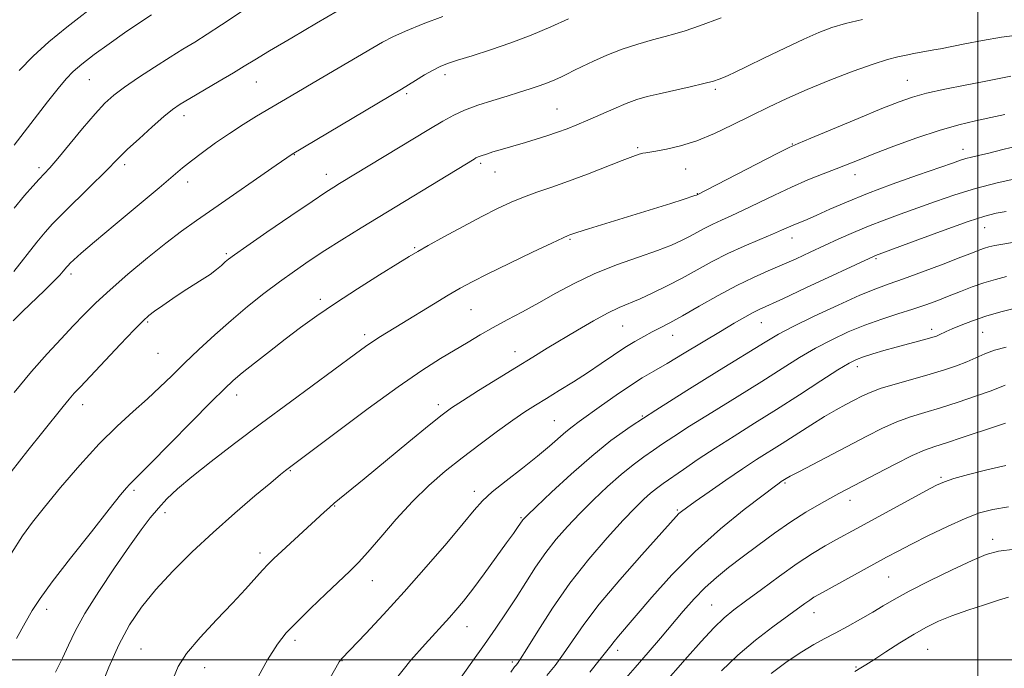
# Model space of a CAD drawing. Extents: x 2139800 to 2142700, y 314800 to 317700.
# Drawn here: x 2140267 to 2140506, y 316498 to 316655 of the extents above; entities that cross this region are included whole.
import ezdxf

# ---------------------------------------------------------------- set-up
doc = ezdxf.new("R2010")
doc.units = 0
doc.header["$MEASUREMENT"] = 0
for name, color, linetype, lineweight in [('DTM SPOT ELEVATION', 2, 'Continuous', 13), ('GRID LINE', 7, 'Continuous', 0), ('INDEX CONTOUR', 41, 'Continuous', 13), ('INTERMEDIATE CONTOUR', 44, 'Continuous', 0)]:
    doc.layers.add(name, color=color, linetype=linetype, lineweight=lineweight)

msp = doc.modelspace()

# ---------------------------------------------------------------- linework, layer by layer
at = {"layer": 'DTM SPOT ELEVATION'}
for p in [(2140284.25, 316640.76, 944.9), (2140370.62, 316642.02, 952.43), (2140482.86, 316640.67, 959.15), (2140324.79, 316640.26, 948.83), (2140436.25, 316638.44, 956.28), (2140361.3, 316637.4, 952.26), (2140397.83, 316633.64, 955.11), (2140307.26, 316632.04, 948.53), (2140417.41, 316624.33, 957.76), (2140454.97, 316625.16, 959.92), (2140496.33, 316623.91, 963.37), (2140334.03, 316622.56, 952.06), (2140272.02, 316619.44, 945.6), (2140292.88, 316620.17, 948.4), (2140379.31, 316620.47, 956.3), (2140429.04, 316619.15, 958.77), (2140341.81, 316617.81, 953.4), (2140382.76, 316618.39, 956.76), (2140470.15, 316617.72, 962.65), (2140308.17, 316615.96, 950.55), (2140431.84, 316613.13, 959.94), (2140501.66, 316604.87, 968.81), (2140454.87, 316602.4, 964.64), (2140363.24, 316599.99, 957.83), (2140400.96, 316602.08, 960.16), (2140317.53, 316598.59, 953.77), (2140475.28, 316597.37, 968.2), (2140279.82, 316593.66, 950.4), (2140340.34, 316587.52, 957.61), (2140376.94, 316585, 960.92), (2140298.46, 316581.96, 954.2), (2140413.75, 316581.04, 964.93), (2140447.39, 316581.82, 968.82), (2140351.11, 316578.92, 959.61), (2140425.86, 316578.73, 966.72), (2140488.75, 316580.22, 973.54), (2140501.16, 316579.45, 974.97), (2140300.93, 316574.39, 954.9), (2140387.58, 316574.8, 963.35), (2140470.7, 316571.17, 974.51), (2140320.03, 316564.27, 958.58), (2140282.64, 316561.89, 954.6), (2140369.03, 316561.92, 963.57), (2140418.52, 316559.18, 969.91), (2140397.19, 316558.02, 967.1), (2140333.08, 316545.88, 962.12), (2140453.12, 316542.95, 978.19), (2140491.05, 316544.3, 981.77), (2140295.12, 316541.11, 958.3), (2140377.74, 316540.93, 967.5), (2140468.97, 316538.69, 980.6), (2140302.63, 316535.74, 960.5), (2140343.85, 316537.34, 964.09), (2140427, 316536.39, 975.8), (2140389.1, 316534.5, 969.86), (2140503.55, 316529.25, 985.51), (2140325.67, 316525.96, 963.55), (2140353.01, 316519.2, 966.73), (2140478.28, 316520.11, 984.93), (2140273.9, 316512.28, 958.5), (2140435.38, 316513.33, 981.07), (2140460.21, 316511.41, 984.7), (2140375.92, 316508.01, 970.75), (2140334.22, 316504.71, 966.41), (2140296.8, 316502.6, 963.1), (2140412.54, 316502.27, 978.48), (2140487.76, 316502.55, 989.05), (2140345.61, 316499.8, 968.06), (2140386.97, 316499.45, 973.68), (2140312.31, 316498.09, 964.69), (2140470.42, 316498.22, 987.81)]:
    msp.add_point(p, dxfattribs=at)
at = {"layer": 'GRID LINE', "flags": 128}
for points in [[(2140500, 315000), (2140500, 317500)], [(2140000, 316500), (2142500, 316500)]]:
    msp.add_lwpolyline(points, dxfattribs=at)
at = {"layer": 'INDEX CONTOUR', "flags": 128}
for points, elevation in [([(2140370.065, 316656.159), (2140365.299, 316654.321), (2140361.006, 316652.584), (2140357.945, 316651.201), (2140355.441, 316649.864), (2140338.64, 316640.065), (2140334.618, 316637.702), (2140324.859, 316631.902), (2140321.61, 316629.91), (2140318.282, 316627.759), (2140314.917, 316625.436), (2140311.75, 316623.13), (2140309.059, 316621.08), (2140306.926, 316619.366), (2140301.231, 316614.575), (2140290.511, 316605.633), (2140285.526, 316601.449), (2140282.278, 316598.664), (2140280.507, 316597.079), (2140279.627, 316596.238), (2140279.126, 316595.735), (2140278.78, 316595.355), (2140277.956, 316594.342), (2140277.086, 316593.362), (2140275.597, 316591.824), (2140273.36, 316589.637), (2140268.066, 316584.534), (2140265.822, 316582.304)], 950), ([(2140507.979, 316641.636), (2140501.53, 316640.345), (2140496.893, 316639.44), (2140491.963, 316638.451), (2140487.54, 316637.483), (2140484.108, 316636.569), (2140480.863, 316635.443), (2140476.68, 316633.77), (2140470.885, 316631.38), (2140459.4, 316626.606), (2140456.309, 316625.307), (2140454.159, 316624.318), (2140451.237, 316622.839), (2140431.682, 316612.783), (2140431.28, 316612.646), (2140428.409, 316611.718), (2140425.454, 316610.783), (2140421.225, 316609.462), (2140405.418, 316604.575), (2140402.657, 316603.703), (2140401.406, 316603.291), (2140400.934, 316603.122), (2140400.5, 316602.952), (2140399.316, 316602.421), (2140396.584, 316601.142), (2140391.869, 316598.901), (2140386.204, 316596.181), (2140380.979, 316593.641), (2140377.2, 316591.747), (2140374.322, 316590.196), (2140371.411, 316588.494), (2140367.795, 316586.297), (2140360.157, 316581.605), (2140354.967, 316578.441), (2140353.101, 316577.25), (2140351.306, 316576.011), (2140348.927, 316574.276), (2140333.076, 316562.598), (2140326.088, 316557.421), (2140319.547, 316552.522), (2140313.812, 316548.136), (2140309.139, 316544.423), (2140305.673, 316541.467), (2140303.113, 316539.033), (2140301.05, 316536.814), (2140299.082, 316534.471), (2140296.853, 316531.557), (2140294.013, 316527.597), (2140290.397, 316522.36), (2140286.552, 316516.575), (2140283.203, 316511.211), (2140280.868, 316506.982), (2140279.233, 316503.577), (2140277.773, 316500.426), (2140276.066, 316497.016)], 960), ([(2140508.809, 316601.359), (2140506.036, 316600.893), (2140504.068, 316600.517), (2140502.674, 316600.196), (2140501.569, 316599.872), (2140500.419, 316599.467), (2140498.7, 316598.81), (2140495.839, 316597.704), (2140491.531, 316596.056), (2140486.552, 316594.179), (2140481.945, 316592.488), (2140478.403, 316591.238), (2140475.215, 316590.069), (2140471.323, 316588.464), (2140466.047, 316586.091), (2140460.248, 316583.362), (2140455.164, 316580.878), (2140451.57, 316578.997), (2140448.352, 316577.115), (2140437.242, 316570.259), (2140429.341, 316565.364), (2140421.804, 316560.625), (2140415.801, 316556.703), (2140410.893, 316553.203), (2140406.233, 316549.465), (2140401.253, 316545.086), (2140396.492, 316540.692), (2140392.763, 316537.161), (2140390.644, 316535.129), (2140389.757, 316534.253), (2140389.49, 316533.944), (2140388.227, 316532.077), (2140387.253, 316530.696), (2140385.578, 316528.359), (2140383.072, 316524.897), (2140380.145, 316520.898), (2140377.339, 316517.143), (2140375.074, 316514.233), (2140373.273, 316512.047), (2140371.733, 316510.286), (2140365.837, 316503.831), (2140362.349, 316499.882), (2140358.248, 316494.847)], 970), ([(2140506.656, 316557.394), (2140504.026, 316556.554), (2140496.155, 316553.939), (2140492.376, 316552.699), (2140489.53, 316551.785), (2140487.029, 316550.883), (2140484.008, 316549.553), (2140479.902, 316547.522), (2140475.346, 316545.166), (2140466.189, 316540.336), (2140464.055, 316539.179), (2140461.406, 316537.698), (2140458.208, 316535.805), (2140454.56, 316533.468), (2140450.59, 316530.709), (2140446.563, 316527.764), (2140442.776, 316524.922), (2140439.449, 316522.383), (2140436.5, 316519.997), (2140433.772, 316517.524), (2140431.121, 316514.777), (2140428.468, 316511.77), (2140422.906, 316505.231), (2140419.913, 316501.749), (2140416.755, 316498.106), (2140401.493, 316480.674)], 980)]:
    msp.add_lwpolyline(points, dxfattribs=dict(at, elevation=elevation))
at = {"layer": 'INTERMEDIATE CONTOUR', "flags": 128}
for points, elevation in [([(2140287.115, 316659.984), (2140278.811, 316653.498), (2140274.485, 316649.952), (2140270.65, 316646.485), (2140267.24, 316643.037)], 942), ([(2140344.455, 316657.413), (2140339.423, 316654.486), (2140333.426, 316650.981), (2140328.047, 316647.808), (2140324.417, 316645.622), (2140321.866, 316644.052), (2140319.269, 316642.473), (2140315.827, 316640.437), (2140308.678, 316636.245), (2140306.329, 316634.819), (2140304.482, 316633.535), (2140302.38, 316631.826), (2140299.51, 316629.327), (2140296.334, 316626.476), (2140293.563, 316623.912), (2140291.65, 316622.047), (2140287.902, 316618.223), (2140284.715, 316615.077), (2140277.732, 316608.227), (2140275.374, 316605.835), (2140273.546, 316603.804), (2140271.569, 316601.38), (2140265.975, 316594.275)], 948), ([(2140322.863, 316658.407), (2140316.391, 316654.099), (2140312.9, 316651.82), (2140309.869, 316649.916), (2140307.013, 316648.169), (2140303.863, 316646.225), (2140300.131, 316643.857), (2140296.244, 316641.314), (2140292.81, 316638.967), (2140290.225, 316637.026), (2140288.061, 316635.058), (2140285.679, 316632.47), (2140282.654, 316628.912), (2140276.605, 316621.626), (2140274.678, 316619.385), (2140273.34, 316617.919), (2140272.108, 316616.614), (2140270.569, 316614.934), (2140268.577, 316612.645), (2140266.052, 316609.59)], 946), ([(2140437.629, 316655.766), (2140432.423, 316653.84), (2140428.882, 316652.627), (2140426.42, 316651.905), (2140424.048, 316651.293), (2140421.002, 316650.479), (2140417.406, 316649.425), (2140413.61, 316648.16), (2140409.939, 316646.738), (2140406.635, 316645.305), (2140403.911, 316644.028), (2140401.89, 316643.029), (2140400.329, 316642.233), (2140398.891, 316641.518), (2140397.296, 316640.784), (2140395.491, 316640.03), (2140393.482, 316639.277), (2140391.253, 316638.532), (2140388.699, 316637.739), (2140385.694, 316636.827), (2140382.211, 316635.753), (2140378.613, 316634.578), (2140375.366, 316633.388), (2140372.723, 316632.201), (2140370.086, 316630.745), (2140366.657, 316628.679), (2140345.003, 316615.573), (2140343.64, 316614.73), (2140341.681, 316613.459), (2140338.335, 316611.216), (2140333.197, 316607.72), (2140327.403, 316603.752), (2140322.472, 316600.358), (2140319.526, 316598.307), (2140318.086, 316597.251), (2140317.274, 316596.565), (2140316.352, 316595.736), (2140315.139, 316594.711), (2140313.597, 316593.551), (2140311.704, 316592.296), (2140309.508, 316590.92), (2140307.077, 316589.378), (2140304.518, 316587.672), (2140302.099, 316585.997), (2140300.129, 316584.594), (2140298.74, 316583.544), (2140297.347, 316582.284), (2140295.191, 316580.092), (2140291.8, 316576.544), (2140282.095, 316566.285), (2140280.635, 316564.701), (2140279.415, 316563.291), (2140277.904, 316561.454), (2140273.008, 316555.367), (2140269.35, 316550.794), (2140265.292, 316545.594)], 954), ([(2140471.952, 316655.364), (2140467.826, 316654.389), (2140464.492, 316653.427), (2140461.375, 316652.269), (2140457.73, 316650.655), (2140453.099, 316648.457), (2140448.171, 316646.062), (2140443.926, 316643.983), (2140441.088, 316642.608), (2140439.374, 316641.804), (2140438.251, 316641.309), (2140437.199, 316640.89), (2140435.758, 316640.432), (2140433.484, 316639.843), (2140430.135, 316639.073), (2140422.586, 316637.391), (2140419.667, 316636.683), (2140417.182, 316635.954), (2140414.61, 316635.016), (2140411.58, 316633.752), (2140405.255, 316630.958), (2140402.633, 316629.832), (2140400.29, 316628.895), (2140397.939, 316628.04), (2140395.375, 316627.185), (2140392.724, 316626.352), (2140390.194, 316625.588), (2140384.042, 316623.786), (2140382.246, 316623.247), (2140380.651, 316622.751), (2140379.416, 316622.347), (2140378.635, 316622.057), (2140378.13, 316621.817), (2140377.66, 316621.541), (2140350.286, 316604.837), (2140345.611, 316601.946), (2140341.462, 316599.321), (2140337.681, 316596.838), (2140334.076, 316594.358), (2140330.449, 316591.738), (2140326.651, 316588.864), (2140322.708, 316585.733), (2140318.695, 316582.373), (2140314.702, 316578.839), (2140310.876, 316575.301), (2140307.383, 316571.96), (2140304.305, 316568.949), (2140301.405, 316566.134), (2140298.367, 316563.314), (2140294.926, 316560.273), (2140291.026, 316556.738), (2140286.664, 316552.419), (2140281.933, 316547.219), (2140277.313, 316541.807), (2140273.381, 316537.041), (2140270.485, 316533.436), (2140268.068, 316530.118), (2140265.345, 316525.868)], 956), ([(2140400.594, 316655.595), (2140396.304, 316653.632), (2140391.538, 316651.618), (2140386.559, 316649.703), (2140381.656, 316648.012), (2140377.213, 316646.6), (2140373.642, 316645.501), (2140371.186, 316644.702), (2140369.408, 316643.998), (2140367.708, 316643.132), (2140365.649, 316641.937), (2140363.459, 316640.605), (2140360.027, 316638.497), (2140333.527, 316622.679), (2140329.662, 316620.008), (2140314.476, 316609.551), (2140310.261, 316606.612), (2140306.658, 316604.004), (2140302.884, 316601.114), (2140298.402, 316597.524), (2140293.651, 316593.58), (2140289.313, 316589.824), (2140285.878, 316586.645), (2140283.059, 316583.834), (2140280.373, 316581.031), (2140277.412, 316577.909), (2140274.051, 316574.266), (2140270.24, 316569.932), (2140266.031, 316564.894)], 952), ([(2140299.398, 316656.551), (2140296.296, 316654.527), (2140292.794, 316652.16), (2140289.059, 316649.512), (2140285.476, 316646.865), (2140282.488, 316644.553), (2140280.358, 316642.753), (2140278.638, 316641.005), (2140276.704, 316638.684), (2140274.114, 316635.389), (2140266.04, 316624.921)], 944), ([(2140510.129, 316651.66), (2140505.675, 316651.098), (2140501.08, 316650.334), (2140496.771, 316649.504), (2140490.905, 316648.313), (2140489.309, 316648.016), (2140484.459, 316647.141), (2140482.527, 316646.776), (2140480.525, 316646.363), (2140478.032, 316645.712), (2140474.518, 316644.589), (2140469.672, 316642.85), (2140464.067, 316640.696), (2140458.495, 316638.416), (2140453.56, 316636.235), (2140449.113, 316634.124), (2140444.818, 316631.99), (2140440.422, 316629.795), (2140436.003, 316627.707), (2140431.725, 316625.954), (2140427.767, 316624.704), (2140424.379, 316623.902), (2140421.827, 316623.435), (2140419.35, 316623.061), (2140418.656, 316622.932), (2140417.739, 316622.683), (2140416.193, 316622.156), (2140413.613, 316621.183), (2140405.215, 316617.887), (2140400.608, 316616.144), (2140396.517, 316614.695), (2140392.932, 316613.466), (2140389.706, 316612.297), (2140386.645, 316611.031), (2140383.4, 316609.507), (2140379.582, 316607.559), (2140375.014, 316605.136), (2140370.364, 316602.623), (2140366.514, 316600.513), (2140363.994, 316599.101), (2140361.937, 316597.883), (2140359.127, 316596.153), (2140354.717, 316593.42), (2140349.341, 316590.042), (2140344.003, 316586.587), (2140339.468, 316583.494), (2140335.546, 316580.653), (2140331.811, 316577.823), (2140327.978, 316574.859), (2140324.344, 316572.007), (2140321.351, 316569.613), (2140319.191, 316567.798), (2140317.06, 316565.806), (2140313.907, 316562.653), (2140298.942, 316547.474), (2140296.102, 316544.637), (2140294.017, 316542.585), (2140293.283, 316541.759), (2140291.862, 316540.021), (2140289.128, 316536.596), (2140284.771, 316531.098), (2140279.738, 316524.69), (2140275.292, 316518.915), (2140272.349, 316514.882), (2140270.432, 316511.936), (2140268.715, 316508.985), (2140266.558, 316505.144)], 958), ([(2140506.501, 316632.382), (2140503.086, 316631.582), (2140499.429, 316630.78), (2140495.351, 316629.816), (2140490.617, 316628.483), (2140485.162, 316626.668), (2140479.608, 316624.647), (2140474.756, 316622.795), (2140471.149, 316621.381), (2140465.597, 316619.18), (2140462.379, 316617.931), (2140458.693, 316616.457), (2140454.696, 316614.74), (2140450.567, 316612.806), (2140443.018, 316609.118), (2140440.1, 316607.774), (2140437.702, 316606.715), (2140435.624, 316605.762), (2140433.69, 316604.775), (2140429.985, 316602.744), (2140428.049, 316601.746), (2140425.621, 316600.663), (2140422.234, 316599.362), (2140417.615, 316597.745), (2140412.262, 316595.834), (2140406.865, 316593.682), (2140401.971, 316591.351), (2140397.548, 316588.96), (2140393.422, 316586.635), (2140389.46, 316584.478), (2140385.712, 316582.486), (2140382.272, 316580.634), (2140379.172, 316578.879), (2140376.2, 316577.123), (2140369.496, 316573.093), (2140365.032, 316570.254), (2140359.227, 316566.282), (2140351.963, 316561.014), (2140344.487, 316555.438), (2140331.915, 316545.945), (2140330.682, 316544.951), (2140328.316, 316542.992), (2140324.474, 316539.762), (2140319.596, 316535.578), (2140314.323, 316530.912), (2140309.212, 316526.171), (2140304.512, 316521.517), (2140300.392, 316517.055), (2140296.957, 316512.801), (2140294.052, 316508.463), (2140291.454, 316503.667), (2140289.014, 316498.255), (2140286.867, 316492.947)], 962), ([(2140510.111, 316624.838), (2140506.058, 316623.857), (2140502.633, 316622.991), (2140500.149, 316622.386), (2140498.403, 316621.974), (2140497.067, 316621.632), (2140495.746, 316621.225), (2140493.78, 316620.547), (2140485.325, 316617.586), (2140479.199, 316615.4), (2140473.16, 316613.143), (2140468.09, 316611.088), (2140464.052, 316609.333), (2140460.902, 316607.927), (2140458.493, 316606.893), (2140455.175, 316605.522), (2140452.319, 316604.235), (2140450.127, 316603.291), (2140447.01, 316602.002), (2140443.254, 316600.415), (2140439.299, 316598.609), (2140435.487, 316596.664), (2140431.813, 316594.656), (2140428.184, 316592.66), (2140424.557, 316590.754), (2140421.092, 316589.041), (2140418, 316587.626), (2140412.895, 316585.5), (2140410.082, 316584.158), (2140406.629, 316582.273), (2140402.794, 316580.036), (2140395.453, 316575.625), (2140391.923, 316573.485), (2140387.965, 316571.063), (2140383.359, 316568.217), (2140378.715, 316565.322), (2140374.845, 316562.882), (2140372.222, 316561.164), (2140369.944, 316559.483), (2140366.766, 316556.922), (2140361.876, 316552.901), (2140351.029, 316543.955), (2140343.743, 316537.993), (2140342.572, 316536.995), (2140341.249, 316535.813), (2140330.998, 316526.346), (2140329.105, 316524.573), (2140327.708, 316523.202), (2140326.333, 316521.738), (2140322.173, 316517.12), (2140319.03, 316513.75), (2140315.137, 316509.684), (2140311.143, 316505.404), (2140307.858, 316501.501), (2140305.847, 316498.371), (2140304.688, 316495.621)], 964), ([(2140509.467, 316616.802), (2140504.634, 316615.73), (2140499.408, 316614.398), (2140494.391, 316612.872), (2140489.686, 316611.257), (2140481.12, 316608.173), (2140477.187, 316606.739), (2140473.42, 316605.281), (2140469.774, 316603.739), (2140466.218, 316602.134), (2140459.276, 316598.901), (2140455.861, 316597.338), (2140452.477, 316595.843), (2140449.083, 316594.398), (2140445.487, 316592.813), (2140441.456, 316590.856), (2140436.902, 316588.409), (2140432.293, 316585.805), (2140428.237, 316583.492), (2140425.171, 316581.799), (2140422.854, 316580.579), (2140420.871, 316579.56), (2140418.864, 316578.504), (2140416.695, 316577.28), (2140414.278, 316575.787), (2140411.552, 316573.96), (2140408.53, 316571.882), (2140405.247, 316569.674), (2140401.779, 316567.454), (2140398.356, 316565.341), (2140395.247, 316563.449), (2140392.596, 316561.816), (2140390.036, 316560.164), (2140387.074, 316558.137), (2140383.367, 316555.483), (2140379.152, 316552.367), (2140374.818, 316549.059), (2140370.67, 316545.745), (2140366.67, 316542.278), (2140362.705, 316538.427), (2140358.73, 316534.104), (2140355.017, 316529.804), (2140351.912, 316526.161), (2140349.593, 316523.579), (2140347.541, 316521.508), (2140341.72, 316516.001), (2140337.994, 316512.443), (2140334.618, 316509.152), (2140332.09, 316506.511), (2140329.963, 316503.785), (2140327.557, 316499.959), (2140324.43, 316494.436)], 966), ([(2140506.818, 316608.831), (2140504.411, 316608.368), (2140501.641, 316607.646), (2140497.603, 316606.337), (2140491.807, 316604.276), (2140485.437, 316601.935), (2140475.111, 316598.089), (2140474.629, 316597.879), (2140458.237, 316590.246), (2140452.586, 316587.632), (2140446.859, 316585.013), (2140445.276, 316584.219), (2140443.373, 316583.165), (2140440.832, 316581.684), (2140437.467, 316579.675), (2140428.701, 316574.41), (2140424.555, 316571.953), (2140421.286, 316570.059), (2140418.508, 316568.422), (2140415.616, 316566.589), (2140412.204, 316564.258), (2140408.645, 316561.737), (2140403.201, 316557.829), (2140401.481, 316556.553), (2140399.945, 316555.312), (2140396.018, 316551.879), (2140393.105, 316549.459), (2140389.395, 316546.536), (2140385.474, 316543.479), (2140382.099, 316540.748), (2140379.74, 316538.581), (2140377.711, 316536.328), (2140375.039, 316533.116), (2140371.023, 316528.349), (2140366.038, 316522.554), (2140360.732, 316516.533), (2140355.707, 316511.014), (2140351.399, 316506.41), (2140345.541, 316500.289), (2140345.236, 316499.94), (2140344.944, 316499.494), (2140344.106, 316498.044), (2140334.638, 316481.426)], 968), ([(2140506.935, 316593.011), (2140504.231, 316592.316), (2140501.416, 316591.472), (2140498.592, 316590.486), (2140495.788, 316589.409), (2140493.013, 316588.309), (2140490.249, 316587.235), (2140487.353, 316586.17), (2140484.157, 316585.083), (2140480.542, 316583.937), (2140476.622, 316582.674), (2140472.562, 316581.234), (2140468.505, 316579.568), (2140464.504, 316577.688), (2140460.588, 316575.615), (2140456.706, 316573.341), (2140452.492, 316570.721), (2140447.502, 316567.577), (2140441.532, 316563.86), (2140435.354, 316560.032), (2140429.98, 316556.676), (2140426.142, 316554.217), (2140423.448, 316552.42), (2140421.225, 316550.882), (2140418.9, 316549.246), (2140416.302, 316547.315), (2140413.367, 316544.937), (2140410.077, 316542.031), (2140406.641, 316538.797), (2140403.319, 316535.51), (2140400.316, 316532.365), (2140397.593, 316529.259), (2140395.056, 316526.007), (2140392.621, 316522.482), (2140390.236, 316518.78), (2140387.863, 316515.052), (2140385.453, 316511.394), (2140382.921, 316507.678), (2140380.176, 316503.718), (2140377.165, 316499.412), (2140373.99, 316494.979)], 972), ([(2140509.111, 316585.341), (2140505.582, 316584.429), (2140501.928, 316583.38), (2140498.649, 316582.285), (2140495.905, 316581.241), (2140493.773, 316580.347), (2140492.282, 316579.676), (2140490.557, 316578.856), (2140489.906, 316578.587), (2140489.048, 316578.306), (2140487.689, 316577.919), (2140480.118, 316575.869), (2140477.17, 316575.04), (2140474.436, 316574.239), (2140472.18, 316573.534), (2140470.483, 316572.907), (2140468.702, 316571.996), (2140466.012, 316570.353), (2140461.842, 316567.685), (2140456.633, 316564.326), (2140451.075, 316560.769), (2140445.752, 316557.413), (2140440.797, 316554.303), (2140436.235, 316551.39), (2140432.109, 316548.66), (2140428.542, 316546.229), (2140423.582, 316542.772), (2140421.986, 316541.602), (2140420.542, 316540.439), (2140418.913, 316538.984), (2140416.791, 316536.904), (2140413.875, 316533.859), (2140409.999, 316529.622), (2140405.521, 316524.419), (2140400.937, 316518.59), (2140396.702, 316512.546), (2140393.126, 316506.992), (2140390.483, 316502.706), (2140388.935, 316500.221), (2140388.196, 316499.108), (2140387.872, 316498.697), (2140387.527, 316498.281), (2140386.571, 316497.03)], 974), ([(2140506.815, 316575.906), (2140504.012, 316575.111), (2140501.631, 316574.227), (2140497.275, 316572.32), (2140494.795, 316571.359), (2140491.877, 316570.372), (2140488.393, 316569.314), (2140480.183, 316566.994), (2140476.537, 316565.888), (2140473.822, 316564.907), (2140471.768, 316563.991), (2140469.928, 316563.049), (2140467.91, 316561.986), (2140465.547, 316560.688), (2140462.731, 316559.039), (2140459.421, 316556.983), (2140452.446, 316552.521), (2140446.253, 316548.586), (2140442.807, 316546.324), (2140438.776, 316543.591), (2140434.707, 316540.778), (2140431.338, 316538.419), (2140429.203, 316536.901), (2140428.044, 316536.032), (2140427.396, 316535.474), (2140426.76, 316534.818), (2140418.372, 316525.463), (2140413.063, 316519.42), (2140408.072, 316513.471), (2140404.318, 316508.56), (2140401.591, 316504.639), (2140399.403, 316501.415), (2140397.351, 316498.629), (2140395.376, 316496.177)], 976), ([(2140506.62, 316566.648), (2140505.208, 316566.08), (2140502.926, 316565.213), (2140499.433, 316563.981), (2140495.206, 316562.559), (2140490.918, 316561.187), (2140487.09, 316560.029), (2140483.626, 316558.945), (2140480.273, 316557.721), (2140476.799, 316556.181), (2140473.05, 316554.315), (2140456.471, 316545.654), (2140454.412, 316544.555), (2140453.453, 316544.02), (2140452.225, 316543.242), (2140451.75, 316542.91), (2140450.516, 316541.994), (2140447.833, 316539.966), (2140443.276, 316536.461), (2140437.483, 316531.76), (2140431.361, 316526.311), (2140425.702, 316520.589), (2140420.851, 316515.186), (2140412.734, 316505.701), (2140411.675, 316504.439), (2140410.887, 316503.414), (2140409.926, 316502.142), (2140408.322, 316500.125), (2140405.766, 316497.038)], 978), ([(2140506.744, 316547.158), (2140502.149, 316546.146), (2140497.721, 316544.993), (2140494.155, 316543.968), (2140491.843, 316543.216), (2140489.961, 316542.394), (2140487.38, 316541.036), (2140470.562, 316531.894), (2140465.527, 316529.112), (2140462.9, 316527.627), (2140459.819, 316525.775), (2140456.133, 316523.363), (2140451.825, 316520.323), (2140447.418, 316517.095), (2140443.572, 316514.237), (2140440.722, 316512.1), (2140438.398, 316510.186), (2140435.91, 316507.786), (2140432.791, 316504.446), (2140429.481, 316500.742), (2140423.111, 316493.437)], 982), ([(2140507.409, 316537.118), (2140503.587, 316536.519), (2140500.357, 316535.647), (2140496.886, 316534.292), (2140492.601, 316532.352), (2140487.995, 316530.135), (2140483.823, 316528.057), (2140480.593, 316526.401), (2140477.83, 316524.932), (2140461.55, 316515.969), (2140460.19, 316515.179), (2140459.153, 316514.509), (2140457.955, 316513.663), (2140450.163, 316507.988), (2140445.986, 316504.787), (2140441.686, 316501.164), (2140437.714, 316497.346)], 984), ([(2140508.952, 316526.889), (2140504.953, 316526.362), (2140501.975, 316525.545), (2140498.577, 316524.097), (2140493.758, 316521.827), (2140488.266, 316519.148), (2140483.282, 316516.622), (2140479.667, 316514.661), (2140476.976, 316513.084), (2140474.443, 316511.559), (2140471.491, 316509.847), (2140468.315, 316508.071), (2140465.296, 316506.447), (2140462.682, 316505.094), (2140460.154, 316503.728), (2140457.25, 316501.974), (2140453.673, 316499.568), (2140449.768, 316496.699)], 986), ([(2140507.421, 316515.17), (2140505.009, 316514.47), (2140501.543, 316513.384), (2140497.534, 316512.054), (2140493.659, 316510.671), (2140490.405, 316509.352), (2140487.5, 316507.949), (2140484.483, 316506.242), (2140481.061, 316504.121), (2140477.622, 316501.903), (2140474.723, 316500.013), (2140472.772, 316498.765), (2140471.579, 316498.03), (2140470.088, 316497.152)], 988)]:
    msp.add_lwpolyline(points, dxfattribs=dict(at, elevation=elevation))

doc.saveas('drawing.dxf')
